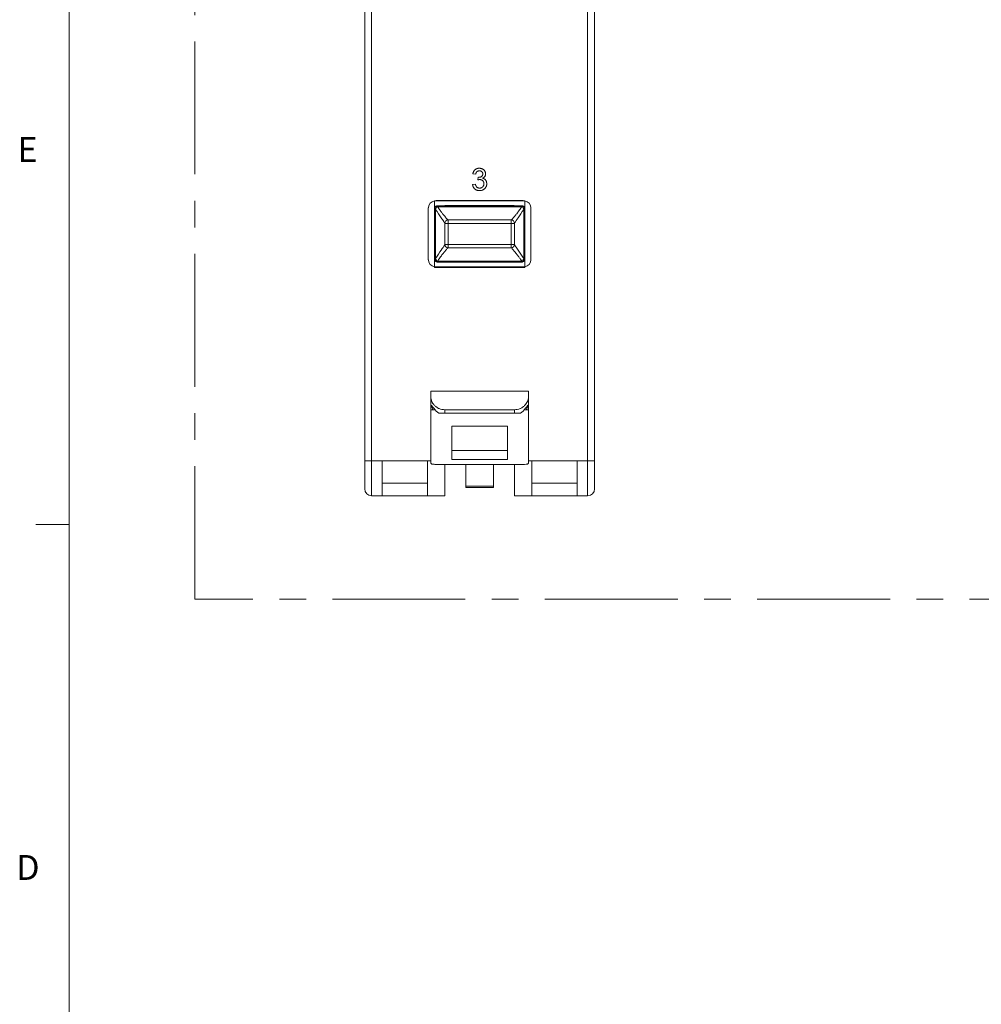
# Paper-space layout 'Sheet4' of a CAD drawing. Units: inches. Extents: x 0.3 to 21.8, y 0.2 to 16.9.
# Drawn here: x 0.3 to 4, y 9.4 to 13.1 of the extents above; entities that cross this region are included whole.
import ezdxf

# ---------------------------------------------------------------- set-up
doc = ezdxf.new("R2010")
doc.units = ezdxf.units.IN
doc.header["$MEASUREMENT"] = 0
doc.linetypes.add('CENTERX2', pattern=[0.8, 0.5, -0.1, 0.1, -0.1])
doc.styles.add('SLDTEXTSTYLE1', font='TXT', dxfattribs={"width": 0.75})

psp = doc.layouts.new('Sheet4')

# ---------------------------------------------------------------- linework, layer by layer
at = {"color": 7, "linetype": 'Continuous', "lineweight": 0}
for p, q in [((0.5229, 16.6606), (0.5229, 0.4106)), ((0.5229, 11.2436), (0.3979, 11.2436))]:
    psp.add_line(p, q, dxfattribs=at)
at = {"color": 7, "linetype": 'CENTERX2', "lineweight": 0}
for p, q in [((0.9965, 10.9627), (0.9965, 16.036)), ((10.816, 10.9627), (0.9965, 10.9627))]:
    psp.add_line(p, q, dxfattribs=at)
at = {"color": 7, "linetype": 'Continuous', "lineweight": 15}
for p, q in [((1.6369, 11.4829), (1.6369, 15.4461)), ((1.6631, 15.4461), (1.6631, 11.4829)), ((2.4768, 11.4829), (2.4768, 15.4461)), ((2.503, 15.4461), (2.503, 11.4829)), ((2.055, 12.5631), (2.0443, 12.5642)), ((2.0635, 12.5418), (2.0646, 12.5514)), ((2.0433, 12.5247), (2.0539, 12.5258)), ((1.9, 12.4626), (2.24, 12.4626)), ((1.9, 12.3712), (1.9, 12.4626)), ((1.909, 12.4639), (2.231, 12.4639)), ((2.24, 12.4626), (2.24, 12.3712)), ((1.8766, 12.2408), (1.8766, 12.4363)), ((1.902, 12.4305), (1.9026, 12.4305)), ((1.902, 12.4305), (1.902, 12.246)), ((1.9026, 12.4305), (1.9042, 12.4305)), ((1.9042, 12.246), (1.9042, 12.4305)), ((1.9116, 12.4407), (1.908, 12.4397)), ((1.9116, 12.4445), (1.9099, 12.4445)), ((2.2284, 12.4445), (1.9116, 12.4445)), ((1.9116, 12.4407), (2.2284, 12.4407)), ((2.2006, 12.4452), (1.9393, 12.4452)), ((1.9983, 12.4452), (1.9983, 12.4445)), ((2.1416, 12.4445), (2.1416, 12.4452)), ((2.2301, 12.4445), (2.2284, 12.4445)), ((2.232, 12.4397), (2.2284, 12.4407)), ((2.2358, 12.4305), (2.2358, 12.246)), ((2.2374, 12.4305), (2.2358, 12.4305)), ((2.238, 12.4305), (2.2374, 12.4305)), ((2.238, 12.246), (2.238, 12.4305)), ((2.2633, 12.4363), (2.2633, 12.2408)), ((1.9519, 12.3907), (1.9519, 12.3776)), ((1.9519, 12.3907), (2.1881, 12.3907)), ((2.1881, 12.3776), (2.1881, 12.3907)), ((1.902, 12.3712), (1.9, 12.3712)), ((1.9, 12.3059), (1.9, 12.3712)), ((1.9388, 12.2988), (1.9388, 12.3776)), ((1.9519, 12.3776), (1.9388, 12.3776)), ((1.9519, 12.3776), (2.1881, 12.3776)), ((1.9519, 12.2988), (1.9519, 12.3776)), ((2.1881, 12.3776), (2.1881, 12.2988)), ((2.2012, 12.3776), (2.1881, 12.3776)), ((2.2012, 12.3776), (2.2012, 12.2988)), ((2.24, 12.3712), (2.238, 12.3712)), ((2.24, 12.3712), (2.24, 12.3059)), ((1.9, 12.2146), (1.9, 12.3059)), ((1.9, 12.3059), (1.902, 12.3059)), ((1.9388, 12.2988), (1.9519, 12.2988)), ((2.1881, 12.2988), (1.9519, 12.2988)), ((1.9519, 12.2988), (1.9519, 12.2857)), ((2.1881, 12.2857), (1.9519, 12.2857)), ((2.1881, 12.2988), (2.2012, 12.2988)), ((2.1881, 12.2857), (2.1881, 12.2988)), ((2.24, 12.3059), (2.238, 12.3059)), ((2.24, 12.3059), (2.24, 12.2146)), ((1.902, 12.246), (1.9026, 12.246)), ((1.9026, 12.246), (1.9042, 12.246)), ((2.2358, 12.246), (2.238, 12.246)), ((1.8994, 12.2112), (1.8994, 12.2148)), ((2.2406, 12.2112), (1.8994, 12.2112)), ((2.24, 12.2146), (1.9, 12.2146)), ((1.908, 12.2367), (1.9116, 12.2357)), ((1.9099, 12.2319), (1.9116, 12.2319)), ((2.2284, 12.2357), (1.9116, 12.2357)), ((2.2284, 12.2319), (1.9116, 12.2319)), ((1.9704, 12.2146), (1.9618, 12.2118)), ((2.1781, 12.2118), (2.1695, 12.2146)), ((2.2284, 12.2357), (2.232, 12.2367)), ((2.2284, 12.2319), (2.2301, 12.2319)), ((2.2406, 12.2148), (2.2406, 12.2112)), ((1.8862, 11.7454), (1.8862, 11.7227)), ((2.2537, 11.7454), (1.8862, 11.7454)), ((1.8862, 11.6929), (1.8862, 11.7227)), ((2.2537, 11.7454), (2.2537, 11.7227)), ((2.2537, 11.7227), (2.2537, 11.6929)), ((1.887, 11.6929), (1.8862, 11.6929)), ((1.8862, 11.6758), (1.8862, 11.6929)), ((2.2537, 11.6929), (2.2529, 11.6929)), ((2.2537, 11.6758), (2.2537, 11.6929)), ((1.8944, 11.6758), (1.8862, 11.6758)), ((1.9015, 11.6758), (1.8944, 11.6758)), ((2.2012, 11.6759), (1.9387, 11.6759)), ((1.9387, 11.6759), (1.9387, 11.663)), ((2.2012, 11.663), (1.9387, 11.663)), ((2.2012, 11.663), (2.2012, 11.6759)), ((2.2456, 11.6758), (2.2384, 11.6758)), ((2.2537, 11.6758), (2.2456, 11.6758)), ((2.175, 11.6141), (1.965, 11.6141)), ((2.175, 11.5223), (1.965, 11.5223)), ((1.6369, 11.3779), (1.6369, 11.4829)), ((1.6631, 11.4829), (1.6369, 11.4829)), ((1.6631, 11.4829), (1.7025, 11.4829)), ((1.6631, 11.4829), (1.6631, 11.3517)), ((1.8731, 11.4829), (1.7025, 11.4829)), ((1.7025, 11.4829), (1.7025, 11.3517)), ((1.8731, 11.3517), (1.8731, 11.4829)), ((2.2012, 11.4698), (1.9387, 11.4698)), ((1.9387, 11.4698), (1.9387, 11.3517)), ((2.175, 11.4885), (1.965, 11.4885)), ((2.0175, 11.3884), (2.0175, 11.4698)), ((2.1225, 11.3884), (2.1225, 11.4698)), ((2.2012, 11.3517), (2.2012, 11.4696)), ((2.4374, 11.4829), (2.2668, 11.4829)), ((2.2668, 11.4829), (2.2668, 11.3517)), ((2.4374, 11.4829), (2.4768, 11.4829)), ((2.4374, 11.3517), (2.4374, 11.4829)), ((2.4768, 11.3517), (2.4768, 11.4829)), ((2.503, 11.4829), (2.4768, 11.4829)), ((2.503, 11.4829), (2.503, 11.3779)), ((1.8731, 11.3989), (1.7025, 11.3989)), ((2.0175, 11.3884), (2.1225, 11.3884)), ((2.0175, 11.3832), (2.0175, 11.3884)), ((2.1225, 11.3884), (2.1225, 11.3832)), ((2.4374, 11.3989), (2.2668, 11.3989)), ((1.7025, 11.3517), (1.6631, 11.3517)), ((1.7025, 11.3517), (1.8731, 11.3517)), ((1.9387, 11.3517), (1.8731, 11.3517)), ((2.1225, 11.3832), (2.0175, 11.3832)), ((2.2668, 11.3517), (2.2012, 11.3517)), ((2.2668, 11.3517), (2.4374, 11.3517)), ((2.4768, 11.3517), (2.4374, 11.3517))]:
    psp.add_line(p, q, dxfattribs=at)
at = {"color": 8, "linetype": 'Continuous', "lineweight": 15}
for p, q in [((1.8731, 11.4829), (1.8862, 11.4829)), ((2.2537, 11.4829), (2.2668, 11.4829))]:
    psp.add_line(p, q, dxfattribs=at)
at = {"color": 7, "linetype": 'Continuous', "lineweight": 15}
for centre, radius, start, end in [((1.9029, 12.4363), 0.0262, 96.373, 180), ((1.909, 12.4539), 0.01, 90, 119.9264), ((2.231, 12.4539), 0.01, 60.0736, 90), ((2.2371, 12.4363), 0.0262, 0, 83.627), ((1.9099, 12.4366), 0.00787, 135, 180), ((1.9099, 12.4366), 0.00787, 90, 135), ((2.2301, 12.4366), 0.00787, 0, 90), ((1.9519, 12.3776), 0.0131, 90, 180), ((2.1881, 12.3776), 0.0131, 360, 90), ((1.9519, 12.2988), 0.0131, 180, 270), ((2.1881, 12.2988), 0.0131, 270, 0), ((1.9029, 12.2408), 0.0262, 180, 263.627), ((1.9099, 12.2398), 0.00787, 180, 225), ((2.2301, 12.2398), 0.00787, 270, 0), ((2.2371, 12.2408), 0.0262, 276.373, 0), ((1.9099, 12.2398), 0.00787, 225, 270), ((1.6631, 11.3779), 0.0262, 180, 270), ((2.4768, 11.3779), 0.0262, 270, 0)]:
    psp.add_arc(centre, radius, start, end, dxfattribs=at)
for centre, major_axis, ratio, start_param, end_param in [((1.9489, 12.212), (0.0131, 0), 0.056075, 4.712389, 6.108652), ((2.191, 12.212), (0.0131, 0), 0.056075, 3.316126, 4.712389), ((1.9387, 11.7011), (0.0525, 0), 0.899555, 3.316412, 3.706045), ((1.9387, 11.7098), (0, 0.0635), 0.826309, 1.840661, 2.135248), ((2.2012, 11.7011), (0.0525, 0), 0.899555, 5.718733, 6.108366), ((2.2012, 11.7098), (0, 0.0635), 0.826309, 4.147937, 4.442524), ((1.9387, 11.7211), (0, 0.0641), 0.818439, 2.260993, 2.687814), ((1.9387, 11.6675), (0.0525, 0), 0.087269, 4.25861, 4.712389), ((2.2012, 11.6675), (0.0525, 0), 0.087269, 4.712389, 5.166168), ((2.2012, 11.7211), (0, 0.0641), 0.818439, 3.595371, 4.022192)]:
    psp.add_ellipse(centre, major_axis=major_axis, ratio=ratio, start_param=start_param, end_param=end_param, dxfattribs=at)
for points, knots in [([(2.0443, 12.5642), (2.0445, 12.565), (2.0448, 12.5667), (2.0455, 12.569), (2.0463, 12.5712), (2.0473, 12.5732), (2.0484, 12.5752), (2.0496, 12.5769), (2.051, 12.5785), (2.0526, 12.58), (2.0543, 12.5813), (2.056, 12.5825), (2.0579, 12.5834), (2.0599, 12.5842), (2.0619, 12.5848), (2.0641, 12.5853), (2.0664, 12.5855), (2.0679, 12.5856), (2.0687, 12.5856)], [0, 0, 0, 0, 0.071036, 0.139343, 0.204958, 0.268332, 0.330129, 0.390664, 0.450861, 0.510587, 0.570374, 0.629455, 0.687994, 0.747581, 0.807839, 0.870034, 0.93381, 1, 1, 1, 1]), ([(2.069, 12.576), (2.0681, 12.5759), (2.0664, 12.5759), (2.0639, 12.5752), (2.0617, 12.5742), (2.06, 12.5731), (2.0589, 12.5719), (2.0581, 12.571), (2.0573, 12.5699), (2.0567, 12.5688), (2.0562, 12.5675), (2.0557, 12.5661), (2.0553, 12.5647), (2.0551, 12.5637), (2.055, 12.5631)], [0, 0, 0, 0, 0.1277972, 0.2467953, 0.3622843, 0.4776525, 0.5362368, 0.5955904, 0.6563438, 0.7190851, 0.7843492, 0.8528755, 0.9245513, 1, 1, 1, 1]), ([(2.0687, 12.5856), (2.0698, 12.5856), (2.0719, 12.5855), (2.0751, 12.5849), (2.0781, 12.584), (2.0809, 12.5828), (2.0836, 12.5812), (2.0859, 12.5794), (2.0879, 12.5773), (2.0895, 12.5749), (2.0908, 12.5724), (2.0917, 12.5698), (2.0923, 12.5671), (2.0924, 12.5653), (2.0924, 12.5644)], [0, 0, 0, 0, 0.092054, 0.181008, 0.26913, 0.357137, 0.443549, 0.526433, 0.607453, 0.688385, 0.767854, 0.845531, 0.922529, 1, 1, 1, 1]), ([(2.0817, 12.5641), (2.0817, 12.5645), (2.0817, 12.5653), (2.0815, 12.5665), (2.0812, 12.5677), (2.0809, 12.5688), (2.0804, 12.5698), (2.0797, 12.5708), (2.079, 12.5717), (2.0782, 12.5726), (2.0773, 12.5734), (2.0763, 12.5741), (2.0752, 12.5747), (2.0741, 12.5751), (2.0729, 12.5755), (2.0717, 12.5758), (2.0704, 12.5759), (2.0695, 12.576), (2.069, 12.576)], [0, 0, 0, 0, 0.065093, 0.127304, 0.188122, 0.247131, 0.306077, 0.365678, 0.426103, 0.487841, 0.550317, 0.611805, 0.672737, 0.734883, 0.79768, 0.862475, 0.929775, 1, 1, 1, 1]), ([(2.0704, 12.5429), (2.0699, 12.5429), (2.0688, 12.5429), (2.0672, 12.5426), (2.0654, 12.5423), (2.0641, 12.542), (2.0635, 12.5418)], [0, 0, 0, 0, 0.209403, 0.444401, 0.708272, 1, 1, 1, 1]), ([(2.0646, 12.5514), (2.0649, 12.5514), (2.0654, 12.5513), (2.0659, 12.5513), (2.0661, 12.5513)], [0, 0, 0, 0, 0.566041, 1, 1, 1, 1]), ([(2.0661, 12.5513), (2.0671, 12.5513), (2.069, 12.5514), (2.0718, 12.552), (2.0745, 12.553), (2.0765, 12.5541), (2.0781, 12.5552), (2.079, 12.5562), (2.0799, 12.5572), (2.0805, 12.5584), (2.0811, 12.5596), (2.0814, 12.561), (2.0817, 12.5625), (2.0817, 12.5635), (2.0817, 12.5641)], [0, 0, 0, 0, 0.129789, 0.254605, 0.378435, 0.50292, 0.565018, 0.624848, 0.683448, 0.742765, 0.802757, 0.86522, 0.930779, 1, 1, 1, 1]), ([(2.086, 12.5274), (2.086, 12.528), (2.086, 12.529), (2.0858, 12.5306), (2.0854, 12.5321), (2.0849, 12.5336), (2.0843, 12.5349), (2.0836, 12.5362), (2.0826, 12.5374), (2.0816, 12.5385), (2.0805, 12.5396), (2.0793, 12.5405), (2.078, 12.5412), (2.0766, 12.5418), (2.0751, 12.5423), (2.0736, 12.5427), (2.072, 12.5429), (2.0709, 12.5429), (2.0704, 12.5429)], [0, 0, 0, 0, 0.067051, 0.13118, 0.193722, 0.254499, 0.314763, 0.375117, 0.436023, 0.498297, 0.560571, 0.621619, 0.681973, 0.742853, 0.804272, 0.867473, 0.932273, 1, 1, 1, 1]), ([(2.0924, 12.5644), (2.0924, 12.5635), (2.0923, 12.5618), (2.0918, 12.5593), (2.0908, 12.557), (2.0896, 12.5547), (2.088, 12.5526), (2.086, 12.5508), (2.0837, 12.5492), (2.0819, 12.5483), (2.081, 12.5479)], [0, 0, 0, 0, 0.1219512, 0.2407868, 0.3585499, 0.4790658, 0.6015185, 0.7275505, 0.8599321, 1, 1, 1, 1]), ([(2.081, 12.5479), (2.0816, 12.5477), (2.0828, 12.5474), (2.0845, 12.5468), (2.0861, 12.5461), (2.0876, 12.5453), (2.089, 12.5443), (2.0903, 12.5433), (2.0914, 12.5421), (2.0925, 12.5408), (2.0935, 12.5394), (2.0944, 12.5379), (2.0951, 12.5364), (2.0957, 12.5347), (2.0961, 12.533), (2.0964, 12.5312), (2.0966, 12.5293), (2.0967, 12.528), (2.0967, 12.5273)], [0, 0, 0, 0, 0.065828, 0.128938, 0.190858, 0.251186, 0.310974, 0.37005, 0.429672, 0.489507, 0.549975, 0.610075, 0.670915, 0.732909, 0.796711, 0.861825, 0.929892, 1, 1, 1, 1]), ([(2.0692, 12.5012), (2.0683, 12.5012), (2.0666, 12.5012), (2.0641, 12.5016), (2.0617, 12.5021), (2.0594, 12.5028), (2.0572, 12.5037), (2.0551, 12.5048), (2.0532, 12.5062), (2.0513, 12.5077), (2.0497, 12.5094), (2.0482, 12.5112), (2.0469, 12.5132), (2.0457, 12.5152), (2.0448, 12.5174), (2.0441, 12.5197), (2.0436, 12.5222), (2.0434, 12.5238), (2.0433, 12.5247)], [0, 0, 0, 0, 0.067794, 0.133464, 0.196934, 0.258481, 0.319787, 0.380431, 0.44099, 0.502867, 0.564806, 0.625526, 0.685604, 0.746041, 0.807347, 0.869717, 0.93379, 1, 1, 1, 1]), ([(2.0539, 12.5258), (2.0541, 12.5251), (2.0544, 12.5239), (2.0549, 12.5221), (2.0555, 12.5204), (2.0562, 12.519), (2.0568, 12.5176), (2.0576, 12.5163), (2.0585, 12.5153), (2.0594, 12.5143), (2.0604, 12.5135), (2.0615, 12.5127), (2.0626, 12.5121), (2.0639, 12.5117), (2.0652, 12.5113), (2.0666, 12.511), (2.068, 12.5108), (2.0691, 12.5108), (2.0696, 12.5108)], [0, 0, 0, 0, 0.082566, 0.15976, 0.233155, 0.301356, 0.365752, 0.426437, 0.484185, 0.539549, 0.593156, 0.647048, 0.701446, 0.757, 0.81384, 0.873058, 0.934963, 1, 1, 1, 1]), ([(2.0967, 12.5273), (2.0967, 12.5264), (2.0966, 12.5247), (2.0962, 12.5221), (2.0956, 12.5196), (2.0948, 12.5172), (2.0937, 12.5149), (2.0923, 12.5128), (2.0907, 12.5107), (2.0889, 12.5087), (2.0869, 12.507), (2.0848, 12.5054), (2.0825, 12.5041), (2.0801, 12.503), (2.0775, 12.5022), (2.0749, 12.5016), (2.0721, 12.5012), (2.0702, 12.5012), (2.0692, 12.5012)], [0, 0, 0, 0, 0.063503, 0.124805, 0.18492, 0.244376, 0.303775, 0.364133, 0.425376, 0.488388, 0.551743, 0.61386, 0.67564, 0.737737, 0.800417, 0.864658, 0.930985, 1, 1, 1, 1]), ([(2.0696, 12.5108), (2.0702, 12.5108), (2.0714, 12.5108), (2.0731, 12.5111), (2.0747, 12.5114), (2.0763, 12.512), (2.0777, 12.5126), (2.0791, 12.5135), (2.0804, 12.5144), (2.0815, 12.5156), (2.0826, 12.5168), (2.0835, 12.5181), (2.0843, 12.5195), (2.0849, 12.5209), (2.0854, 12.5224), (2.0857, 12.524), (2.086, 12.5257), (2.086, 12.5268), (2.086, 12.5274)], [0, 0, 0, 0, 0.069461, 0.135658, 0.19962, 0.261651, 0.322053, 0.38234, 0.443223, 0.50493, 0.56682, 0.6276, 0.687476, 0.747351, 0.808174, 0.870133, 0.933721, 1, 1, 1, 1]), ([(1.908, 12.4397), (1.9072, 12.4396), (1.9056, 12.4393), (1.9037, 12.4387), (1.9023, 12.4377), (1.9021, 12.437), (1.902, 12.4366)], [0, 0, 0, 0, 0.2397728, 0.5000624, 0.7089693, 1, 1, 1, 1]), ([(1.902, 12.4305), (1.902, 12.4314), (1.902, 12.4336), (1.902, 12.4356), (1.902, 12.4366)], [0, 0, 0, 0, 0.454608, 1, 1, 1, 1]), ([(1.908, 12.4397), (1.9073, 12.4383), (1.9059, 12.4353), (1.9048, 12.4321), (1.9042, 12.4305)], [0, 0, 0, 0, 0.473569, 1, 1, 1, 1]), ([(2.232, 12.4397), (2.2319, 12.4404), (2.2317, 12.4417), (2.2313, 12.4433), (2.2307, 12.4443), (2.2303, 12.4444), (2.2301, 12.4445)], [0, 0, 0, 0, 0.25, 0.5, 0.75, 1, 1, 1, 1]), ([(2.2358, 12.4305), (2.2352, 12.4321), (2.2341, 12.4353), (2.2327, 12.4383), (2.232, 12.4397)], [0, 0, 0, 0, 0.526432, 1, 1, 1, 1]), ([(2.238, 12.4366), (2.2379, 12.437), (2.2377, 12.4377), (2.2363, 12.4387), (2.2344, 12.4393), (2.2328, 12.4396), (2.232, 12.4397)], [0, 0, 0, 0, 0.291063, 0.499938, 0.760247, 1, 1, 1, 1]), ([(2.238, 12.4366), (2.238, 12.4356), (2.238, 12.4336), (2.238, 12.4314), (2.238, 12.4305)], [0, 0, 0, 0, 0.545392, 1, 1, 1, 1]), ([(1.902, 12.246), (1.902, 12.245), (1.902, 12.2429), (1.902, 12.2409), (1.902, 12.2398)], [0, 0, 0, 0, 0.454608, 1, 1, 1, 1]), ([(1.902, 12.2398), (1.9021, 12.2394), (1.9023, 12.2387), (1.9037, 12.2378), (1.9056, 12.2371), (1.9072, 12.2369), (1.908, 12.2367)], [0, 0, 0, 0, 0.291063, 0.499937, 0.760247, 1, 1, 1, 1]), ([(1.9042, 12.246), (1.9048, 12.2443), (1.9059, 12.2412), (1.9073, 12.2382), (1.908, 12.2367)], [0, 0, 0, 0, 0.526432, 1, 1, 1, 1]), ([(2.232, 12.2367), (2.2327, 12.2382), (2.2341, 12.2412), (2.2352, 12.2443), (2.2358, 12.246)], [0, 0, 0, 0, 0.473574, 1, 1, 1, 1]), ([(2.232, 12.2367), (2.2328, 12.2369), (2.2344, 12.2371), (2.2363, 12.2378), (2.2377, 12.2387), (2.2379, 12.2394), (2.238, 12.2398)], [0, 0, 0, 0, 0.239773, 0.500062, 0.708969, 1, 1, 1, 1]), ([(2.238, 12.2398), (2.238, 12.2409), (2.238, 12.2429), (2.238, 12.245), (2.238, 12.246)], [0, 0, 0, 0, 0.5453776, 1, 1, 1, 1]), ([(1.8862, 11.7227), (1.8862, 11.7204), (1.8865, 11.7179), (1.8876, 11.7127), (1.8884, 11.71), (1.8908, 11.7045), (1.8923, 11.7018), (1.896, 11.6965), (1.8981, 11.6939), (1.903, 11.6892), (1.9057, 11.687), (1.9115, 11.6831), (1.9146, 11.6814), (1.9212, 11.6787), (1.9246, 11.6777), (1.9316, 11.6763), (1.9351, 11.6759), (1.9387, 11.6759)], [0, 0, 0, 0, 0.125, 0.125, 0.25, 0.25, 0.375, 0.375, 0.5, 0.5, 0.625, 0.625, 0.75, 0.75, 0.875, 0.875, 1, 1, 1, 1]), ([(2.2012, 11.6759), (2.2048, 11.6759), (2.2083, 11.6763), (2.2153, 11.6777), (2.2188, 11.6787), (2.2253, 11.6814), (2.2284, 11.6831), (2.2342, 11.6869), (2.237, 11.6892), (2.2442, 11.6963), (2.248, 11.7018), (2.2515, 11.7099), (2.2524, 11.7127), (2.2535, 11.7179), (2.2537, 11.7204), (2.2537, 11.7227)], [0, 0, 0, 0, 0.125, 0.125, 0.25, 0.25, 0.375, 0.375, 0.5, 0.5, 0.75, 0.75, 0.875, 0.875, 1, 1, 1, 1]), ([(1.8983, 11.6802), (1.8966, 11.682), (1.8951, 11.6836), (1.8927, 11.6867), (1.8917, 11.6881), (1.8901, 11.6904), (1.8895, 11.6913), (1.8886, 11.6926), (1.8883, 11.6929), (1.8881, 11.6929)], [0, 0, 0, 0, 0.25, 0.25, 0.5, 0.5, 0.75, 0.75, 1, 1, 1, 1]), ([(2.2518, 11.6929), (2.2516, 11.6929), (2.2513, 11.6926), (2.2504, 11.6913), (2.2498, 11.6904), (2.2483, 11.6881), (2.2473, 11.6867), (2.2448, 11.6836), (2.2434, 11.682), (2.2417, 11.6802)], [0, 0, 0, 0, 0.25, 0.25, 0.5, 0.5, 0.75, 0.75, 1, 1, 1, 1]), ([(1.8862, 11.4747), (1.8862, 11.4775), (1.8862, 11.4834), (1.8862, 11.5014), (1.8862, 11.5261), (1.8862, 11.5538), (1.8862, 11.5804), (1.8862, 11.6072), (1.8862, 11.6325), (1.8862, 11.6548), (1.8862, 11.6681), (1.8862, 11.673), (1.8862, 11.6743)], [0, 0, 0, 0, 0.117802, 0.244272, 0.368963, 0.483748, 0.587994, 0.684132, 0.796714, 0.885816, 0.969871, 1, 1, 1, 1]), ([(2.2537, 11.4747), (2.2537, 11.4775), (2.2537, 11.4834), (2.2537, 11.5014), (2.2537, 11.5261), (2.2537, 11.5538), (2.2537, 11.5804), (2.2537, 11.6072), (2.2537, 11.6325), (2.2537, 11.6548), (2.2537, 11.6681), (2.2537, 11.673), (2.2537, 11.6743)], [0, 0, 0, 0, 0.117802, 0.244272, 0.368963, 0.483748, 0.587994, 0.684132, 0.796714, 0.885816, 0.969871, 1, 1, 1, 1]), ([(1.965, 11.5223), (1.965, 11.524), (1.965, 11.5348), (1.965, 11.5551), (1.965, 11.5814), (1.965, 11.601), (1.965, 11.6114), (1.965, 11.6141)], [0.2999831, 0.2999831, 0.2999831, 0.2999831, 0.3125, 0.375, 0.4375, 0.5, 0.5227828, 0.5227828, 0.5227828, 0.5227828]), ([(2.175, 11.5223), (2.175, 11.524), (2.175, 11.5348), (2.175, 11.5551), (2.175, 11.5814), (2.175, 11.601), (2.175, 11.6114), (2.175, 11.6141)], [0.2999831, 0.2999831, 0.2999831, 0.2999831, 0.3125, 0.375, 0.4375, 0.5, 0.5227828, 0.5227828, 0.5227828, 0.5227828]), ([(1.965, 11.5223), (1.965, 11.5152), (1.965, 11.5018), (1.965, 11.4924), (1.965, 11.4885)], [0.81684938, 0.81684938, 0.81684938, 0.81684938, 0.86683243, 0.91566537, 0.91566537, 0.91566537, 0.91566537]), ([(2.175, 11.5223), (2.175, 11.5152), (2.175, 11.5018), (2.175, 11.4924), (2.175, 11.4885)], [0.81684938, 0.81684938, 0.81684938, 0.81684938, 0.86683243, 0.91566537, 0.91566537, 0.91566537, 0.91566537]), ([(1.8862, 11.4747), (1.8862, 11.4739), (1.8866, 11.4733), (1.8879, 11.4723), (1.8889, 11.4718), (1.8915, 11.4711), (1.8931, 11.4708), (1.8969, 11.4704), (1.8991, 11.4702), (1.9063, 11.4699), (1.9122, 11.4698), (1.9249, 11.4698), (1.9318, 11.4698), (1.9387, 11.4698)], [0, 0, 0, 0, 0.125, 0.125, 0.25, 0.25, 0.375, 0.375, 0.5, 0.5, 0.75, 0.75, 1, 1, 1, 1]), ([(2.2012, 11.4698), (2.2047, 11.4698), (2.2081, 11.4698), (2.2148, 11.4698), (2.2182, 11.4698), (2.2246, 11.4698), (2.2276, 11.4698), (2.2333, 11.4699), (2.236, 11.47), (2.2433, 11.4703), (2.2472, 11.4707), (2.2524, 11.4722), (2.2537, 11.4732), (2.2537, 11.4747)], [0, 0, 0, 0, 0.125, 0.125, 0.25, 0.25, 0.375, 0.375, 0.5, 0.5, 0.75, 0.75, 1, 1, 1, 1])]:
    psp.add_open_spline(points, degree=3, knots=knots, dxfattribs=at)
at = {"color": 8, "linetype": 'Continuous', "lineweight": 15}
for points, knots in [([(1.9042, 12.4305), (1.911, 12.4196), (1.9213, 12.4032), (1.933, 12.3872), (1.9376, 12.3814), (1.9391, 12.3794)], [0, 0, 0, 0, 0.567799, 0.851877, 1, 1, 1, 1]), ([(1.9513, 12.3895), (1.9512, 12.3897), (1.9498, 12.3912), (1.947, 12.3944), (1.9429, 12.3991), (1.9384, 12.4045), (1.9339, 12.41), (1.9286, 12.4168), (1.9228, 12.4245), (1.9168, 12.4328), (1.9131, 12.4383), (1.9116, 12.4407)], [0, 0, 0, 0, 0.015505, 0.116416, 0.224009, 0.338311, 0.459342, 0.562611, 0.730073, 0.882639, 1, 1, 1, 1]), ([(2.2284, 12.4407), (2.2272, 12.4388), (2.2245, 12.4347), (2.2198, 12.428), (2.2147, 12.421), (2.2101, 12.415), (2.2047, 12.4083), (2.1987, 12.401), (2.1929, 12.3942), (2.1899, 12.3909), (2.189, 12.3899)], [0, 0, 0, 0, 0.0919275, 0.2064797, 0.3476984, 0.4673366, 0.545266, 0.7451715, 0.9261834, 1, 1, 1, 1]), ([(2.2009, 12.3795), (2.2056, 12.3857), (2.2166, 12.3997), (2.2288, 12.4194), (2.2358, 12.4305)], [0, 0, 0, 0, 0.434898, 1, 1, 1, 1]), ([(1.9391, 12.2969), (1.9344, 12.2908), (1.9234, 12.2767), (1.9111, 12.2571), (1.9042, 12.246)], [0, 0, 0, 0, 0.434879, 1, 1, 1, 1]), ([(1.9116, 12.2357), (1.9128, 12.2376), (1.9155, 12.2417), (1.9202, 12.2485), (1.9253, 12.2554), (1.9299, 12.2614), (1.9353, 12.2681), (1.9413, 12.2755), (1.947, 12.282), (1.9498, 12.2852), (1.9505, 12.286)], [0, 0, 0, 0, 0.0931395, 0.2092056, 0.3522896, 0.4735092, 0.5524744, 0.7550186, 0.9384186, 1, 1, 1, 1]), ([(2.1886, 12.2869), (2.1888, 12.2867), (2.1902, 12.2852), (2.193, 12.282), (2.1971, 12.2773), (2.2016, 12.272), (2.2061, 12.2664), (2.2114, 12.2597), (2.2172, 12.252), (2.2232, 12.2436), (2.2269, 12.2381), (2.2284, 12.2357)], [0, 0, 0, 0, 0.015505, 0.116416, 0.224009, 0.338311, 0.459342, 0.562611, 0.730073, 0.882639, 1, 1, 1, 1]), ([(2.2358, 12.246), (2.2289, 12.2569), (2.2187, 12.2733), (2.207, 12.2893), (2.2024, 12.2951), (2.2009, 12.2971)], [0, 0, 0, 0, 0.567799, 0.851877, 1, 1, 1, 1])]:
    psp.add_open_spline(points, degree=3, knots=knots, dxfattribs=at)
at = {"color": 7, "linetype": 'Continuous', "lineweight": 15}
for points in [[(1.9099, 12.4445), (1.9097, 12.4444), (1.9093, 12.4443), (1.9087, 12.4433), (1.9083, 12.4417), (1.9081, 12.4404), (1.908, 12.4397)], [(1.9116, 12.4445), (1.9116, 12.4445), (1.9116, 12.4444), (1.9116, 12.4438), (1.9116, 12.4435)], [(1.9116, 12.4435), (1.9116, 12.4431), (1.9116, 12.4424), (1.9116, 12.4413), (1.9116, 12.4407)], [(2.2284, 12.4435), (2.2284, 12.4438), (2.2284, 12.4444), (2.2284, 12.4445), (2.2284, 12.4445)], [(2.2284, 12.4407), (2.2284, 12.4413), (2.2284, 12.4424), (2.2284, 12.4431), (2.2284, 12.4435)], [(1.908, 12.2367), (1.9081, 12.2361), (1.9083, 12.2347), (1.9087, 12.2331), (1.9093, 12.2321), (1.9097, 12.232), (1.9099, 12.2319)], [(1.9116, 12.2329), (1.9116, 12.2333), (1.9116, 12.2341), (1.9116, 12.2352), (1.9116, 12.2357)], [(1.9116, 12.2319), (1.9116, 12.232), (1.9116, 12.232), (1.9116, 12.2326), (1.9116, 12.2329)], [(2.2284, 12.2357), (2.2284, 12.2352), (2.2284, 12.2341), (2.2284, 12.2333), (2.2284, 12.2329)], [(2.2284, 12.2329), (2.2284, 12.2326), (2.2284, 12.232), (2.2284, 12.232), (2.2284, 12.2319)], [(2.2301, 12.2319), (2.2303, 12.232), (2.2307, 12.2321), (2.2313, 12.2331), (2.2317, 12.2347), (2.2319, 12.2361), (2.232, 12.2367)]]:
    psp.add_open_spline(points, degree=3, dxfattribs=at)

# ---------------------------------------------------------------- texts
at = {"color": 7, "linetype": 'Continuous', "lineweight": 0, "char_height": 0.0937, "attachment_point": 1, "style": 'SLDTEXTSTYLE1'}
for s, insert in [('E', (0.3291, 12.7027)), ('D', (0.3241, 9.9985))]:
    psp.add_mtext(s, dxfattribs=dict(at, insert=insert))

doc.saveas('drawing.dxf')
